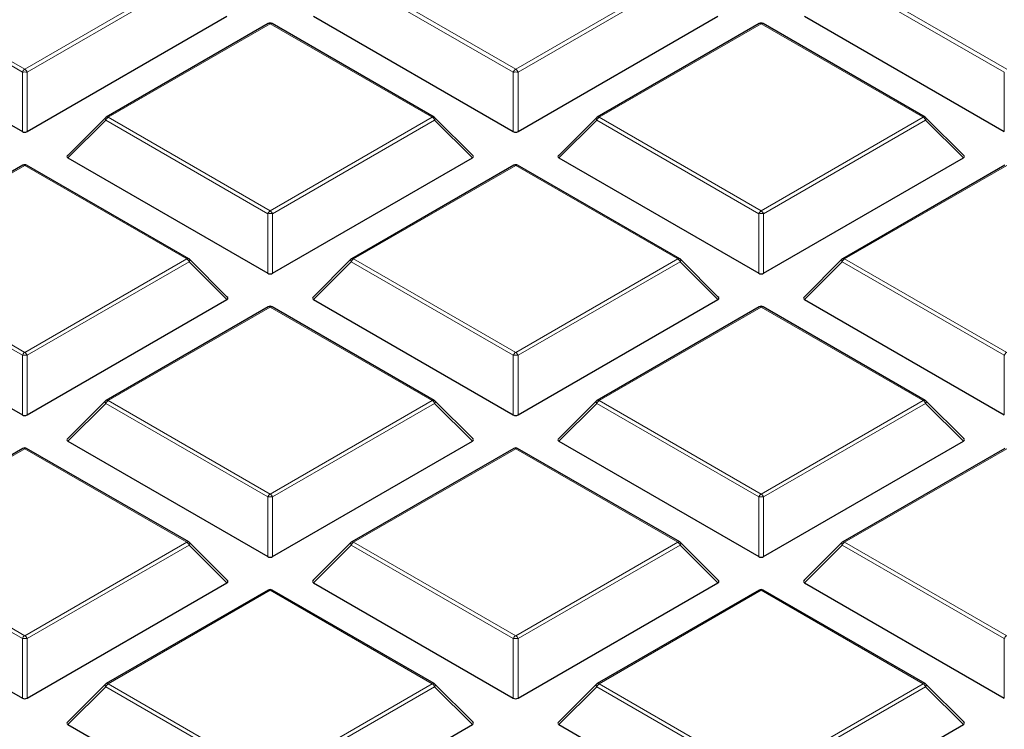
# Model space of a CAD drawing. Units: millimetres. Extents: x -29 to 468, y -27 to 360.
# Drawn here: x 272 to 287, y 192 to 202 of the extents above; entities that cross this region are included whole.
import ezdxf

# ---------------------------------------------------------------- set-up
doc = ezdxf.new("R2010")
doc.units = ezdxf.units.MM

msp = doc.modelspace()

# ---------------------------------------------------------------- linework, layer by layer
at = {"color": 8, "linetype": 'Continuous', "lineweight": 18}
for p, q in [((272.3368, 201.2865), (269.9363, 202.6724)), ((269.9713, 202.7159), (272.3718, 201.3301)), ((272.3718, 201.3301), (274.7724, 202.7159)), ((274.8074, 202.6724), (272.4068, 201.2865)), ((279.6099, 201.2865), (277.2094, 202.6724)), ((277.2443, 202.7159), (279.6449, 201.3301)), ((279.6449, 201.3301), (282.0455, 202.7159)), ((282.0805, 202.6724), (279.6799, 201.2865)), ((286.883, 201.2865), (284.4825, 202.6724)), ((284.5174, 202.7159), (286.918, 201.3301)), ((276.0084, 202.0024), (273.6078, 200.6166)), ((278.409, 200.6166), (276.0084, 202.0024)), ((283.2815, 202.0024), (280.8809, 200.6166)), ((285.6821, 200.6166), (283.2815, 202.0024)), ((272.3368, 200.4034), (272.3368, 201.2865)), ((272.4068, 201.2865), (272.4068, 200.4034)), ((279.6099, 200.4034), (279.6099, 201.2865)), ((279.6799, 201.2865), (279.6799, 200.4034)), ((286.883, 200.4034), (286.883, 201.2865)), ((273.5728, 200.573), (273.0129, 200.0131)), ((275.9734, 199.1872), (273.5728, 200.573)), ((273.6078, 200.6166), (276.0084, 199.2307)), ((276.0084, 199.2307), (278.409, 200.6166)), ((278.444, 200.573), (276.0434, 199.1872)), ((279.0039, 200.0131), (278.444, 200.573)), ((280.8459, 200.573), (280.286, 200.0131)), ((283.2465, 199.1872), (280.8459, 200.573)), ((280.8809, 200.6166), (283.2815, 199.2307)), ((283.2815, 199.2307), (285.6821, 200.6166)), ((285.7171, 200.573), (283.3165, 199.1872)), ((286.277, 200.0131), (285.7171, 200.573)), ((272.3718, 199.903), (269.9713, 198.5172)), ((274.7724, 198.5172), (272.3718, 199.903)), ((279.6449, 199.903), (277.2443, 198.5172)), ((282.0455, 198.5172), (279.6449, 199.903)), ((286.918, 199.903), (284.5174, 198.5172)), ((275.9734, 198.3041), (275.9734, 199.1872)), ((276.0434, 199.1872), (276.0434, 198.3041)), ((283.2465, 198.3041), (283.2465, 199.1872)), ((283.3165, 199.1872), (283.3165, 198.3041)), ((269.9713, 198.5172), (272.3718, 197.1314)), ((272.3718, 197.1314), (274.7724, 198.5172)), ((277.2443, 198.5172), (279.6449, 197.1314)), ((279.6449, 197.1314), (282.0455, 198.5172)), ((284.5174, 198.5172), (286.918, 197.1314)), ((272.3368, 197.0879), (269.9363, 198.4737)), ((274.8074, 198.4737), (272.4068, 197.0879)), ((275.3673, 197.9138), (274.8074, 198.4737)), ((277.2094, 198.4737), (276.6495, 197.9138)), ((279.6099, 197.0879), (277.2094, 198.4737)), ((282.0805, 198.4737), (279.6799, 197.0879)), ((282.6404, 197.9138), (282.0805, 198.4737)), ((284.4825, 198.4737), (283.9226, 197.9138)), ((286.883, 197.0879), (284.4825, 198.4737)), ((276.0084, 197.8037), (273.6078, 196.4179)), ((278.409, 196.4179), (276.0084, 197.8037)), ((283.2815, 197.8037), (280.8809, 196.4179)), ((285.6821, 196.4179), (283.2815, 197.8037)), ((272.3368, 196.2047), (272.3368, 197.0879)), ((272.4068, 197.0879), (272.4068, 196.2047)), ((279.6099, 196.2047), (279.6099, 197.0879)), ((279.6799, 197.0879), (279.6799, 196.2047)), ((286.883, 196.2047), (286.883, 197.0879)), ((273.5728, 196.3744), (273.0129, 195.8144)), ((275.9734, 194.9885), (273.5728, 196.3744)), ((273.6078, 196.4179), (276.0084, 195.0321)), ((276.0084, 195.0321), (278.409, 196.4179)), ((278.444, 196.3744), (276.0434, 194.9885)), ((279.0039, 195.8144), (278.444, 196.3744)), ((280.8459, 196.3744), (280.286, 195.8144)), ((283.2465, 194.9885), (280.8459, 196.3744)), ((280.8809, 196.4179), (283.2815, 195.0321)), ((283.2815, 195.0321), (285.6821, 196.4179)), ((285.7171, 196.3744), (283.3165, 194.9885)), ((286.277, 195.8144), (285.7171, 196.3744)), ((272.3718, 195.7044), (269.9713, 194.3185)), ((274.7724, 194.3185), (272.3718, 195.7044)), ((279.6449, 195.7044), (277.2443, 194.3185)), ((282.0455, 194.3185), (279.6449, 195.7044)), ((286.918, 195.7044), (284.5174, 194.3185)), ((275.9734, 194.1054), (275.9734, 194.9885)), ((276.0434, 194.9885), (276.0434, 194.1054)), ((283.2465, 194.1054), (283.2465, 194.9885)), ((283.3165, 194.9885), (283.3165, 194.1054)), ((269.9713, 194.3185), (272.3718, 192.9327)), ((272.3718, 192.9327), (274.7724, 194.3185)), ((277.2443, 194.3185), (279.6449, 192.9327)), ((279.6449, 192.9327), (282.0455, 194.3185)), ((284.5174, 194.3185), (286.918, 192.9327)), ((272.3368, 192.8892), (269.9363, 194.275)), ((274.8074, 194.275), (272.4068, 192.8892)), ((275.3673, 193.7151), (274.8074, 194.275)), ((277.2094, 194.275), (276.6495, 193.7151)), ((279.6099, 192.8892), (277.2094, 194.275)), ((282.0805, 194.275), (279.6799, 192.8892)), ((282.6404, 193.7151), (282.0805, 194.275)), ((284.4825, 194.275), (283.9226, 193.7151)), ((286.883, 192.8892), (284.4825, 194.275)), ((276.0084, 193.605), (273.6078, 192.2192)), ((278.409, 192.2192), (276.0084, 193.605)), ((283.2815, 193.605), (280.8809, 192.2192)), ((285.6821, 192.2192), (283.2815, 193.605)), ((272.3368, 192.0061), (272.3368, 192.8892)), ((272.4068, 192.8892), (272.4068, 192.0061)), ((279.6099, 192.0061), (279.6099, 192.8892)), ((279.6799, 192.8892), (279.6799, 192.0061)), ((286.883, 192.0061), (286.883, 192.8892)), ((273.5728, 192.1757), (273.0129, 191.6158)), ((275.9734, 190.7899), (273.5728, 192.1757)), ((273.6078, 192.2192), (276.0084, 190.8334)), ((276.0084, 190.8334), (278.409, 192.2192)), ((278.444, 192.1757), (276.0434, 190.7899)), ((279.0039, 191.6158), (278.444, 192.1757)), ((280.8459, 192.1757), (280.286, 191.6158)), ((283.2465, 190.7899), (280.8459, 192.1757)), ((280.8809, 192.2192), (283.2815, 190.8334)), ((283.2815, 190.8334), (285.6821, 192.2192)), ((285.7171, 192.1757), (283.3165, 190.7899)), ((286.277, 191.6158), (285.7171, 192.1757))]:
    msp.add_line(p, q, dxfattribs=at)
at = {"color": 7, "linetype": 'Continuous', "lineweight": 25}
for p, q in [((269.3764, 202.1124), (272.3368, 200.4034)), ((272.4068, 200.4034), (275.3673, 202.1124)), ((276.6495, 202.1124), (279.6099, 200.4034)), ((279.6799, 200.4034), (282.6404, 202.1124)), ((283.9226, 202.1124), (286.883, 200.4034)), ((275.9798, 202.0052), (273.5792, 200.6194)), ((278.4375, 200.6194), (276.037, 202.0052)), ((283.2529, 202.0052), (280.8523, 200.6194)), ((285.7106, 200.6194), (283.3101, 202.0052)), ((273.5674, 200.6103), (273.0039, 200.0468)), ((279.0129, 200.0468), (278.4494, 200.6103)), ((280.8405, 200.6103), (280.277, 200.0468)), ((286.286, 200.0468), (285.7225, 200.6103)), ((273.0129, 200.0131), (275.9734, 198.3041)), ((276.0434, 198.3041), (279.0039, 200.0131)), ((280.286, 200.0131), (283.2465, 198.3041)), ((283.3165, 198.3041), (286.277, 200.0131)), ((272.3433, 199.9059), (269.9427, 198.52)), ((274.801, 198.52), (272.4004, 199.9059)), ((279.6164, 199.9059), (277.2158, 198.52)), ((282.0741, 198.52), (279.6735, 199.9059)), ((286.8895, 199.9059), (284.4889, 198.52)), ((275.3763, 197.9474), (274.8128, 198.511)), ((277.2039, 198.511), (276.6404, 197.9474)), ((282.6494, 197.9474), (282.0859, 198.511)), ((284.477, 198.511), (283.9135, 197.9474)), ((269.3764, 197.9138), (272.3368, 196.2047)), ((272.4068, 196.2047), (275.3673, 197.9138)), ((275.9798, 197.8065), (273.5792, 196.4207)), ((278.4375, 196.4207), (276.037, 197.8065)), ((276.6495, 197.9138), (279.6099, 196.2047)), ((279.6799, 196.2047), (282.6404, 197.9138)), ((283.2529, 197.8065), (280.8523, 196.4207)), ((285.7106, 196.4207), (283.3101, 197.8065)), ((283.9226, 197.9138), (286.883, 196.2047)), ((273.5674, 196.4116), (273.0039, 195.8481)), ((279.0129, 195.8481), (278.4494, 196.4116)), ((280.8405, 196.4116), (280.277, 195.8481)), ((286.286, 195.8481), (285.7225, 196.4116)), ((273.0129, 195.8144), (275.9734, 194.1054)), ((276.0434, 194.1054), (279.0039, 195.8144)), ((280.286, 195.8144), (283.2465, 194.1054)), ((283.3165, 194.1054), (286.277, 195.8144)), ((272.3433, 195.7072), (269.9427, 194.3214)), ((274.801, 194.3214), (272.4004, 195.7072)), ((279.6164, 195.7072), (277.2158, 194.3214)), ((282.0741, 194.3214), (279.6735, 195.7072)), ((286.8895, 195.7072), (284.4889, 194.3214)), ((275.3763, 193.7488), (274.8128, 194.3123)), ((277.2039, 194.3123), (276.6404, 193.7488)), ((282.6494, 193.7488), (282.0859, 194.3123)), ((284.477, 194.3123), (283.9135, 193.7488)), ((269.3764, 193.7151), (272.3368, 192.0061)), ((272.4068, 192.0061), (275.3673, 193.7151)), ((276.6495, 193.7151), (279.6099, 192.0061)), ((279.6799, 192.0061), (282.6404, 193.7151)), ((283.9226, 193.7151), (286.883, 192.0061)), ((275.9798, 193.6079), (273.5792, 192.222)), ((278.4375, 192.222), (276.037, 193.6079)), ((283.2529, 193.6079), (280.8523, 192.222)), ((285.7106, 192.222), (283.3101, 193.6079)), ((273.5674, 192.213), (273.0039, 191.6494)), ((279.0129, 191.6494), (278.4494, 192.213)), ((280.8405, 192.213), (280.277, 191.6494)), ((286.286, 191.6494), (285.7225, 192.213)), ((273.0129, 191.6158), (275.9734, 189.9067)), ((276.0434, 189.9067), (279.0039, 191.6158)), ((280.286, 191.6158), (283.2465, 189.9067)), ((283.3165, 189.9067), (286.277, 191.6158))]:
    msp.add_line(p, q, dxfattribs=at)
at = {"color": 8, "linetype": 'Continuous', "lineweight": 18, "flags": 128}
for points in [[(273.5728, 200.573), (273.5688, 200.5802), (273.5659, 200.5871), (273.5641, 200.5936), (273.5635, 200.5994), (273.5641, 200.6044), (273.5659, 200.6085), (273.5674, 200.6103)], [(278.4494, 200.6103), (278.4509, 200.6085), (278.4526, 200.6044), (278.4532, 200.5994), (278.4526, 200.5936), (278.4509, 200.5871), (278.4479, 200.5802), (278.444, 200.573)], [(280.8459, 200.573), (280.8419, 200.5802), (280.839, 200.5871), (280.8372, 200.5936), (280.8366, 200.5994), (280.8372, 200.6044), (280.839, 200.6085), (280.8405, 200.6103)], [(285.7225, 200.6103), (285.724, 200.6085), (285.7257, 200.6044), (285.7263, 200.5994), (285.7257, 200.5936), (285.724, 200.5871), (285.721, 200.5802), (285.7171, 200.573)], [(274.8128, 198.511), (274.8143, 198.5092), (274.8161, 198.5051), (274.8167, 198.5001), (274.8161, 198.4943), (274.8143, 198.4878), (274.8114, 198.4809), (274.8074, 198.4737)], [(277.2094, 198.4737), (277.2054, 198.4809), (277.2025, 198.4878), (277.2007, 198.4943), (277.2001, 198.5001), (277.2007, 198.5051), (277.2025, 198.5092), (277.2039, 198.511)], [(282.0859, 198.511), (282.0874, 198.5092), (282.0892, 198.5051), (282.0898, 198.5001), (282.0892, 198.4943), (282.0874, 198.4878), (282.0845, 198.4809), (282.0805, 198.4737)], [(284.4825, 198.4737), (284.4785, 198.4809), (284.4756, 198.4878), (284.4738, 198.4943), (284.4732, 198.5001), (284.4738, 198.5051), (284.4756, 198.5092), (284.477, 198.511)], [(273.5728, 196.3744), (273.5688, 196.3816), (273.5659, 196.3885), (273.5641, 196.3949), (273.5635, 196.4007), (273.5641, 196.4057), (273.5659, 196.4098), (273.5674, 196.4116)], [(278.4494, 196.4116), (278.4509, 196.4098), (278.4526, 196.4057), (278.4532, 196.4007), (278.4526, 196.3949), (278.4509, 196.3885), (278.4479, 196.3816), (278.444, 196.3744)], [(280.8459, 196.3744), (280.8419, 196.3816), (280.839, 196.3885), (280.8372, 196.3949), (280.8366, 196.4007), (280.8372, 196.4057), (280.839, 196.4098), (280.8405, 196.4116)], [(285.7225, 196.4116), (285.724, 196.4098), (285.7257, 196.4057), (285.7263, 196.4007), (285.7257, 196.3949), (285.724, 196.3885), (285.721, 196.3816), (285.7171, 196.3744)], [(274.8128, 194.3123), (274.8143, 194.3105), (274.8161, 194.3064), (274.8167, 194.3014), (274.8161, 194.2956), (274.8143, 194.2891), (274.8114, 194.2822), (274.8074, 194.275)], [(277.2094, 194.275), (277.2054, 194.2822), (277.2025, 194.2891), (277.2007, 194.2956), (277.2001, 194.3014), (277.2007, 194.3064), (277.2025, 194.3105), (277.2039, 194.3123)], [(282.0859, 194.3123), (282.0874, 194.3105), (282.0892, 194.3064), (282.0898, 194.3014), (282.0892, 194.2956), (282.0874, 194.2891), (282.0845, 194.2822), (282.0805, 194.275)], [(284.4825, 194.275), (284.4785, 194.2822), (284.4756, 194.2891), (284.4738, 194.2956), (284.4732, 194.3014), (284.4738, 194.3064), (284.4756, 194.3105), (284.477, 194.3123)], [(273.5728, 192.1757), (273.5688, 192.1829), (273.5659, 192.1898), (273.5641, 192.1963), (273.5635, 192.2021), (273.5641, 192.2071), (273.5659, 192.2112), (273.5674, 192.213)], [(278.4494, 192.213), (278.4509, 192.2112), (278.4526, 192.2071), (278.4532, 192.2021), (278.4526, 192.1963), (278.4509, 192.1898), (278.4479, 192.1829), (278.444, 192.1757)], [(280.8459, 192.1757), (280.8419, 192.1829), (280.839, 192.1898), (280.8372, 192.1963), (280.8366, 192.2021), (280.8372, 192.2071), (280.839, 192.2112), (280.8405, 192.213)], [(285.7225, 192.213), (285.724, 192.2112), (285.7257, 192.2071), (285.7263, 192.2021), (285.7257, 192.1963), (285.724, 192.1898), (285.721, 192.1829), (285.7171, 192.1757)]]:
    msp.add_lwpolyline(points, dxfattribs=at)
at = {"color": 7, "linetype": 'Continuous', "lineweight": 25}
for centre, start, end in [((276.0084, 201.9557), 60.00269, 119.99731), ((283.2815, 201.9557), 60.00269, 119.99731), ((273.6078, 200.5699), 119.99731, 135.00155), ((278.409, 200.5699), 44.99845, 60.00269), ((280.8809, 200.5699), 119.99731, 135.00155), ((285.6821, 200.5699), 44.99845, 60.00269), ((272.3718, 199.8564), 60.00269, 119.99731), ((279.6449, 199.8564), 60.00269, 119.99731), ((274.7724, 198.4706), 44.99845, 60.00269), ((277.2443, 198.4706), 119.99731, 135.00155), ((282.0455, 198.4706), 44.99845, 60.00269), ((284.5174, 198.4706), 119.99731, 135.00155), ((276.0084, 197.7571), 60.00269, 119.99731), ((283.2815, 197.7571), 60.00269, 119.99731), ((273.6078, 196.3712), 119.99731, 135.00155), ((278.409, 196.3712), 44.99845, 60.00269), ((280.8809, 196.3712), 119.99731, 135.00155), ((285.6821, 196.3712), 44.99845, 60.00269), ((272.3718, 195.6577), 60.00269, 119.99731), ((279.6449, 195.6577), 60.00269, 119.99731), ((274.7724, 194.2719), 44.99845, 60.00269), ((277.2443, 194.2719), 119.99731, 135.00155), ((282.0455, 194.2719), 44.99845, 60.00269), ((284.5174, 194.2719), 119.99731, 135.00155), ((276.0084, 193.5584), 60.00269, 119.99731), ((283.2815, 193.5584), 60.00269, 119.99731), ((273.6078, 192.1726), 119.99731, 135.00155), ((278.409, 192.1726), 44.99845, 60.00269), ((280.8809, 192.1726), 119.99731, 135.00155), ((285.6821, 192.1726), 44.99845, 60.00269)]:
    msp.add_arc(centre, 0.0571, start, end, dxfattribs=at)
at = {"color": 8, "linetype": 'Continuous', "lineweight": 18}
for centre, radius, start, end in [((275.9916, 201.9789), 0.0289, 54.53278, 114.15676), ((276.0251, 201.9789), 0.0289, 65.84324, 125.46722), ((283.2647, 201.9789), 0.0289, 54.53278, 114.15676), ((283.2982, 201.9789), 0.0289, 65.84324, 125.46722), ((272.4191, 201.2562), 0.0877, 122.63797, 159.77289), ((272.3718, 200.563), 0.7244, 87.23102, 92.76898), ((272.3245, 201.2562), 0.0877, 20.22711, 57.36203), ((279.6922, 201.2562), 0.0877, 122.63797, 159.77289), ((279.6449, 200.563), 0.7244, 87.23102, 92.76898), ((279.5976, 201.2562), 0.0877, 20.22711, 57.36203), ((273.6551, 200.5427), 0.0877, 122.63797, 159.77289), ((273.591, 200.593), 0.0289, 54.53278, 114.15676), ((278.4257, 200.593), 0.0289, 65.84324, 125.46722), ((278.3617, 200.5427), 0.0877, 20.22711, 57.36203), ((280.9282, 200.5427), 0.0877, 122.63797, 159.77289), ((280.8641, 200.593), 0.0289, 54.53278, 114.15676), ((285.6988, 200.593), 0.0289, 65.84324, 125.46722), ((285.6348, 200.5427), 0.0877, 20.22711, 57.36203), ((272.3551, 199.8795), 0.0289, 54.53278, 114.15676), ((272.3886, 199.8795), 0.0289, 65.84324, 125.46722), ((279.6282, 199.8795), 0.0289, 54.53278, 114.15676), ((279.6617, 199.8795), 0.0289, 65.84324, 125.46722), ((276.0557, 199.1569), 0.0877, 122.63797, 159.77289), ((276.0084, 198.4637), 0.7244, 87.23102, 92.76898), ((275.9611, 199.1569), 0.0877, 20.22711, 57.36203), ((283.3288, 199.1569), 0.0877, 122.63797, 159.77289), ((283.2815, 198.4637), 0.7244, 87.23102, 92.76898), ((283.2342, 199.1569), 0.0877, 20.22711, 57.36203), ((274.7892, 198.4937), 0.0289, 65.84324, 125.46722), ((274.7251, 198.4434), 0.0877, 20.22711, 57.36203), ((277.2916, 198.4434), 0.0877, 122.63797, 159.77289), ((277.2276, 198.4937), 0.0289, 54.53278, 114.15676), ((282.0623, 198.4937), 0.0289, 65.84324, 125.46722), ((281.9982, 198.4434), 0.0877, 20.22711, 57.36203), ((284.5647, 198.4434), 0.0877, 122.63797, 159.77289), ((284.5007, 198.4937), 0.0289, 54.53278, 114.15676), ((275.9916, 197.7802), 0.0289, 54.53278, 114.15676), ((276.0251, 197.7802), 0.0289, 65.84324, 125.46722), ((283.2647, 197.7802), 0.0289, 54.53278, 114.15676), ((283.2982, 197.7802), 0.0289, 65.84324, 125.46722), ((272.4191, 197.0575), 0.0877, 122.63797, 159.77289), ((272.3718, 196.3644), 0.7244, 87.23102, 92.76898), ((272.3245, 197.0575), 0.0877, 20.22711, 57.36203), ((279.6922, 197.0575), 0.0877, 122.63797, 159.77289), ((279.6449, 196.3644), 0.7244, 87.23102, 92.76898), ((279.5976, 197.0575), 0.0877, 20.22711, 57.36203), ((286.9653, 197.0575), 0.0877, 122.63797, 159.77289), ((273.6551, 196.344), 0.0877, 122.63797, 159.77289), ((273.591, 196.3944), 0.0289, 54.53278, 114.15676), ((278.4257, 196.3944), 0.0289, 65.84324, 125.46722), ((278.3617, 196.344), 0.0877, 20.22711, 57.36203), ((280.9282, 196.344), 0.0877, 122.63797, 159.77289), ((280.8641, 196.3944), 0.0289, 54.53278, 114.15676), ((285.6988, 196.3944), 0.0289, 65.84324, 125.46722), ((285.6348, 196.344), 0.0877, 20.22711, 57.36203), ((272.3551, 195.6809), 0.0289, 54.53278, 114.15676), ((272.3886, 195.6809), 0.0289, 65.84324, 125.46722), ((279.6282, 195.6809), 0.0289, 54.53278, 114.15676), ((279.6617, 195.6809), 0.0289, 65.84324, 125.46722), ((276.0557, 194.9582), 0.0877, 122.63797, 159.77289), ((275.9611, 194.9582), 0.0877, 20.22711, 57.36203), ((283.3288, 194.9582), 0.0877, 122.63797, 159.77289), ((283.2342, 194.9582), 0.0877, 20.22711, 57.36203), ((276.0084, 194.265), 0.7244, 87.23102, 92.76898), ((283.2815, 194.265), 0.7244, 87.23102, 92.76898), ((274.7892, 194.295), 0.0289, 65.84324, 125.46722), ((274.7251, 194.2447), 0.0877, 20.22711, 57.36203), ((277.2916, 194.2447), 0.0877, 122.63797, 159.77289), ((277.2276, 194.295), 0.0289, 54.53278, 114.15676), ((282.0623, 194.295), 0.0289, 65.84324, 125.46722), ((281.9982, 194.2447), 0.0877, 20.22711, 57.36203), ((284.5647, 194.2447), 0.0877, 122.63797, 159.77289), ((284.5007, 194.295), 0.0289, 54.53278, 114.15676), ((275.9916, 193.5815), 0.0289, 54.53278, 114.15676), ((276.0251, 193.5815), 0.0289, 65.84324, 125.46722), ((283.2647, 193.5815), 0.0289, 54.53278, 114.15676), ((283.2982, 193.5815), 0.0289, 65.84324, 125.46722), ((272.4191, 192.8589), 0.0877, 122.63797, 159.77289), ((272.3718, 192.1657), 0.7244, 87.23102, 92.76898), ((272.3245, 192.8589), 0.0877, 20.22711, 57.36203), ((279.6922, 192.8589), 0.0877, 122.63797, 159.77289), ((279.6449, 192.1657), 0.7244, 87.23102, 92.76898), ((279.5976, 192.8589), 0.0877, 20.22711, 57.36203), ((286.9653, 192.8589), 0.0877, 122.63797, 159.77289), ((273.6551, 192.1454), 0.0877, 122.63797, 159.77289), ((273.591, 192.1957), 0.0289, 54.53278, 114.15676), ((278.4257, 192.1957), 0.0289, 65.84324, 125.46722), ((278.3617, 192.1454), 0.0877, 20.22711, 57.36203), ((280.9282, 192.1454), 0.0877, 122.63797, 159.77289), ((280.8641, 192.1957), 0.0289, 54.53278, 114.15676), ((285.6988, 192.1957), 0.0289, 65.84324, 125.46722), ((285.6348, 192.1454), 0.0877, 20.22711, 57.36203)]:
    msp.add_arc(centre, radius, start, end, dxfattribs=at)
at = {"color": 7, "linetype": 'Continuous', "lineweight": 25}
for centre, major_axis, ratio, start_param, end_param in [((272.3718, 200.4371), (0.0571, 0), 0.7452752, 4.0533309, 5.371447), ((279.6449, 200.4371), (0.0571, 0), 0.7452752, 4.0533309, 5.371447), ((273.0712, 200.0333), (0.0738, 0), 0.4471651, 2.4825346, 3.8006507), ((278.9455, 200.0333), (0.0738, 0), 0.4471651, 5.6241273, 6.9422433), ((280.3443, 200.0333), (0.0738, 0), 0.4471651, 2.4825346, 3.8006507), ((286.2186, 200.0333), (0.0738, 0), 0.4471651, 5.6241273, 6.9422433), ((276.0084, 198.3377), (0.0571, 0), 0.7452752, 4.0533309, 5.371447), ((283.2815, 198.3377), (0.0571, 0), 0.7452752, 4.0533309, 5.371447), ((275.309, 197.934), (0.0738, 0), 0.4471651, 5.6241273, 6.9422433), ((276.7078, 197.934), (0.0738, 0), 0.4471651, 2.4825346, 3.8006507), ((282.5821, 197.934), (0.0738, 0), 0.4471651, 5.6241273, 6.9422433), ((283.9809, 197.934), (0.0738, 0), 0.4471651, 2.4825346, 3.8006507), ((272.3718, 196.2384), (0.0571, 0), 0.7452752, 4.0533309, 5.371447), ((279.6449, 196.2384), (0.0571, 0), 0.7452752, 4.0533309, 5.371447), ((273.0712, 195.8346), (0.0738, 0), 0.4471651, 2.4825346, 3.8006507), ((278.9455, 195.8346), (0.0738, 0), 0.4471651, 5.6241273, 6.9422433), ((280.3443, 195.8346), (0.0738, 0), 0.4471651, 2.4825346, 3.8006507), ((286.2186, 195.8346), (0.0738, 0), 0.4471651, 5.6241273, 6.9422433), ((276.0084, 194.1391), (0.0571, 0), 0.7452752, 4.0533309, 5.371447), ((283.2815, 194.1391), (0.0571, 0), 0.7452752, 4.0533309, 5.371447), ((275.309, 193.7353), (0.0738, 0), 0.4471651, 5.6241273, 6.9422433), ((276.7078, 193.7353), (0.0738, 0), 0.4471651, 2.4825346, 3.8006507), ((282.5821, 193.7353), (0.0738, 0), 0.4471651, 5.6241273, 6.9422433), ((283.9809, 193.7353), (0.0738, 0), 0.4471651, 2.4825346, 3.8006507), ((272.3718, 192.0397), (0.0571, 0), 0.7452752, 4.0533309, 5.371447), ((279.6449, 192.0397), (0.0571, 0), 0.7452752, 4.0533309, 5.371447), ((273.0712, 191.636), (0.0738, 0), 0.4471651, 2.4825346, 3.8006507), ((278.9455, 191.636), (0.0738, 0), 0.4471651, 5.6241273, 6.9422433), ((280.3443, 191.636), (0.0738, 0), 0.4471651, 2.4825346, 3.8006507), ((286.2186, 191.636), (0.0738, 0), 0.4471651, 5.6241273, 6.9422433)]:
    msp.add_ellipse(centre, major_axis=major_axis, ratio=ratio, start_param=start_param, end_param=end_param, dxfattribs=at)
for points, knots in [([(288.2408, 234.8716), (288.2092, 234.8653), (287.5952, 234.7427), (286.408, 234.487), (284.6863, 234.0935), (282.9814, 233.673), (281.2933, 233.2276), (279.6231, 232.7569), (277.9719, 232.2613), (276.3405, 231.7408), (274.73, 231.1959), (273.1413, 230.6266), (271.5753, 230.0332), (270.033, 229.416), (268.5153, 228.7751), (267.0232, 228.1109), (265.5576, 227.4236), (264.1194, 226.7135), (262.7095, 225.9809), (261.3289, 225.226), (259.9784, 224.4494), (258.659, 223.6512), (257.3716, 222.8318), (256.1172, 221.9918), (254.8966, 221.1314), (253.7108, 220.2511), (252.5606, 219.3515), (251.4471, 218.4331), (250.3709, 217.4964), (249.3332, 216.542), (248.3346, 215.5706), (247.376, 214.5828), (246.4582, 213.5794), (245.582, 212.5611), (244.748, 211.5288), (243.957, 210.4833), (243.2094, 209.4254), (242.5059, 208.3561), (241.8469, 207.2762), (241.2328, 206.1867), (240.6638, 205.0885), (240.1403, 203.9824), (239.6624, 202.8694), (239.2303, 201.7503), (238.8439, 200.6259), (238.5034, 199.497), (238.2086, 198.3644), (237.9595, 197.2287), (237.7562, 196.0908), (237.5981, 194.9511), (237.4864, 193.8104), (237.4174, 192.6845), (237.4093, 191.9387), (237.4053, 191.5737)], [0, 0, 0, 0, 0.0010955, 0.0213242, 0.0415602, 0.0618045, 0.0820577, 0.10232, 0.1225919, 0.1428738, 0.1631658, 0.1834683, 0.2037813, 0.2241049, 0.244439, 0.2647833, 0.2851375, 0.305501, 0.3258731, 0.3462527, 0.3666386, 0.3870292, 0.4074226, 0.4278159, 0.4482062, 0.4685901, 0.4889639, 0.5093237, 0.5296647, 0.5499819, 0.5702699, 0.590523, 0.610735, 0.6308999, 0.6510114, 0.6710636, 0.6910505, 0.7109671, 0.7308087, 0.7505715, 0.7702529, 0.7898511, 0.8093659, 0.8287981, 0.8481502, 0.8674256, 0.8866293, 0.9057674, 0.9248471, 0.9438767, 0.9628651, 0.981822, 1, 1, 1, 1]), ([(357.8939, 202.4456), (357.8899, 202.4073), (357.8567, 202.0851), (357.7511, 201.4806), (357.5744, 200.6332), (357.3486, 199.7895), (357.0796, 198.9501), (356.7661, 198.1159), (356.4089, 197.2876), (356.0083, 196.466), (355.5646, 195.6517), (355.0783, 194.8455), (354.5499, 194.0481), (353.9797, 193.2601), (353.3684, 192.4824), (352.7164, 191.7154), (352.0244, 190.96), (351.293, 190.2167), (350.5227, 189.4863), (349.7143, 188.7695), (348.8685, 188.0667), (347.986, 187.3788), (347.0676, 186.7063), (346.1141, 186.0498), (345.1264, 185.41), (344.1054, 184.7875), (343.052, 184.1828), (341.9671, 183.5965), (340.8517, 183.0292), (339.7069, 182.4814), (338.5336, 181.9536), (337.333, 181.4463), (336.1061, 180.96), (334.8541, 180.4952), (333.5781, 180.0522), (332.2792, 179.6316), (330.9587, 179.2337), (329.6178, 178.8589), (328.2576, 178.5075), (326.8795, 178.1799), (325.4848, 177.8764), (324.0746, 177.5973), (322.6503, 177.3428), (321.2132, 177.1131), (319.7647, 176.9086), (318.306, 176.7294), (316.8385, 176.5756), (315.3635, 176.4474), (313.8825, 176.3449), (312.3967, 176.2683), (310.9075, 176.2176), (309.4164, 176.1928), (307.9246, 176.1939), (306.4335, 176.2211), (304.9446, 176.2741), (303.4592, 176.3531), (301.9786, 176.4578), (300.5042, 176.5883), (299.0374, 176.7444), (297.5796, 176.9259), (296.1319, 177.1327), (294.6959, 177.3646), (293.2728, 177.6213), (291.8639, 177.9027), (290.4706, 178.2084), (289.094, 178.5381), (287.7355, 178.8916), (286.3963, 179.2686), (285.0777, 179.6685), (283.7808, 180.0912), (282.5068, 180.5361), (281.257, 181.0029), (280.0324, 181.4911), (278.8342, 182.0003), (277.6635, 182.5299), (276.5213, 183.0795), (275.4087, 183.6485), (274.3267, 184.2364), (273.2763, 184.8426), (272.2584, 185.4666), (271.2739, 186.1078), (270.3238, 186.7656), (269.4088, 187.4393), (268.5299, 188.1283), (267.6877, 188.832), (266.8831, 189.5497), (266.1166, 190.2808), (265.3891, 191.0246), (264.7011, 191.7803), (264.0532, 192.5475), (263.446, 193.3252), (262.88, 194.113), (262.3557, 194.91), (261.8735, 195.7156), (261.4339, 196.5292), (261.0373, 197.35), (260.684, 198.1773), (260.3742, 199.0105), (260.1088, 199.8488), (259.8864, 200.6915), (259.7133, 201.538), (259.6116, 202.1273), (259.5807, 202.4347), (259.5783, 202.4584)], [0, 0, 0, 0, 0.0013687, 0.011526, 0.021679, 0.0318262, 0.0419668, 0.0521, 0.0622254, 0.0723429, 0.0824527, 0.0925551, 0.1026508, 0.1127402, 0.1228241, 0.1329033, 0.1429783, 0.1530499, 0.1631187, 0.1731853, 0.1832501, 0.1933137, 0.2033763, 0.2134384, 0.2235002, 0.233562, 0.2436238, 0.2536858, 0.2637483, 0.2738112, 0.2838746, 0.2939387, 0.3040034, 0.3140688, 0.3241349, 0.3342016, 0.344269, 0.3543371, 0.3644058, 0.374475, 0.3845448, 0.3946152, 0.404686, 0.4147573, 0.4248289, 0.434901, 0.4449733, 0.4550459, 0.4651187, 0.4751918, 0.4852649, 0.4953382, 0.5054114, 0.5154847, 0.525558, 0.5356311, 0.545704, 0.5557768, 0.5658493, 0.5759215, 0.5859934, 0.5960649, 0.606136, 0.6162066, 0.6262766, 0.6363462, 0.6464151, 0.6564834, 0.666551, 0.676618, 0.6866842, 0.6967497, 0.7068144, 0.7168784, 0.7269416, 0.7370042, 0.747066, 0.7571272, 0.7671878, 0.777248, 0.7873079, 0.7973676, 0.8074274, 0.8174873, 0.8275478, 0.8376092, 0.8476718, 0.8577361, 0.8678027, 0.8778721, 0.887945, 0.898022, 0.9081039, 0.9181914, 0.9282852, 0.9383859, 0.9484941, 0.9586101, 0.9687342, 0.9788663, 0.989006, 0.9991525, 1, 1, 1, 1]), ([(257.7639, 192.003), (257.8068, 191.7793), (257.9069, 191.2566), (258.1191, 190.4379), (258.3921, 189.5459), (258.7145, 188.6559), (259.0844, 187.7686), (259.5026, 186.8852), (259.9689, 186.0068), (260.4833, 185.1345), (261.0455, 184.2695), (261.6552, 183.413), (262.3121, 182.566), (263.0157, 181.7298), (263.7393, 180.9338), (264.5038, 180.1503), (265.2796, 179.4077), (266.0929, 178.679), (266.9098, 177.9903), (267.7597, 177.3154), (268.6416, 176.6548), (269.555, 176.009), (270.4991, 175.3786), (271.4731, 174.764), (272.4762, 174.1657), (273.5076, 173.5841), (274.5665, 173.0197), (275.652, 172.4729), (276.7633, 171.9441), (277.8995, 171.4338), (279.0595, 170.9422), (280.2426, 170.4699), (281.4477, 170.0171), (282.6739, 169.5842), (283.9201, 169.1715), (285.1852, 168.7793), (286.4683, 168.408), (287.7682, 168.0578), (289.0838, 167.7289), (290.4138, 167.4217), (291.757, 167.1364), (293.1122, 166.8731), (294.4777, 166.6321), (295.8519, 166.4136), (297.2329, 166.2177), (298.6181, 166.0447), (300.0039, 165.8946), (301.3845, 165.7676), (302.7482, 165.6641), (304.0651, 165.5848), (305.2565, 165.5304), (306.296, 165.4965), (307.4284, 165.4706), (308.2299, 165.4668), (308.7373, 165.4643)], [0, 0, 0, 0, 0.0153839, 0.0359476, 0.0566057, 0.077357, 0.0981989, 0.119128, 0.1401397, 0.161229, 0.18239, 0.203617, 0.2249037, 0.2462442, 0.2676328, 0.2868413, 0.3082458, 0.3274586, 0.346674, 0.36589, 0.3851059, 0.4043213, 0.4235357, 0.4427488, 0.46196, 0.4811692, 0.5003759, 0.51958, 0.5387811, 0.5579789, 0.5771731, 0.5963633, 0.615549, 0.6347298, 0.6539049, 0.6730738, 0.6922353, 0.7113884, 0.7305314, 0.7496624, 0.7687787, 0.7878766, 0.8069512, 0.8259949, 0.8449967, 0.8639392, 0.8827932, 0.9015054, 0.9199681, 0.9379246, 0.9545739, 0.9678702, 0.9796586, 1, 1, 1, 1])]:
    msp.add_open_spline(points, degree=3, knots=knots, dxfattribs=at)

doc.saveas('drawing.dxf')
